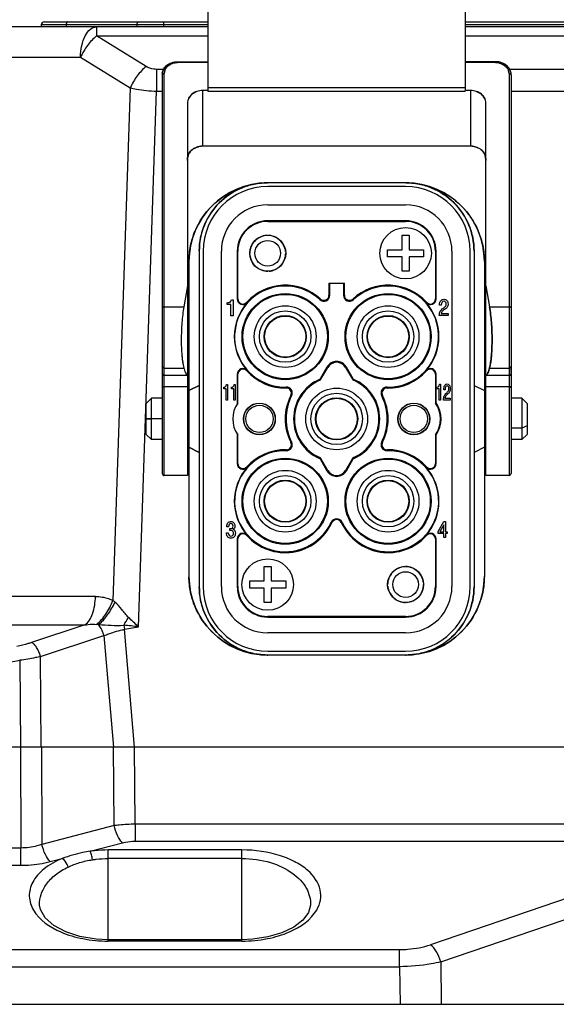
# Model space of a CAD drawing. Units: millimetres. Extents: x -1391 to 1188, y 0 to 1764.
# Drawn here: x 291 to 344, y 563 to 658 of the extents above; entities that cross this region are included whole.
import ezdxf

# ---------------------------------------------------------------- set-up
doc = ezdxf.new("R2010")
doc.units = ezdxf.units.MM
doc.header["$LTSCALE"] = 65.34
for name, color, linetype in [('HC_P-HB-1L_2DXF_CONTINUOUS_LINE', 7, 'CONTINUOUS'), ('HQ-004_2-MC_DXF_CONTINUOUS_LINE', 7, 'CONTINUOUS'), ('Z-SXX_K_1_DXF_CONTINUOUS_LINE', 7, 'CONTINUOUS'), ('底座_DXF_CONTINUOUS_LINE', 7, 'CONTINUOUS'), ('重载版外壳_DXF_CONTINUOUS_LINE', 7, 'CONTINUOUS')]:
    doc.layers.add(name, color=color, linetype=linetype)

msp = doc.modelspace()

# ---------------------------------------------------------------- linework, layer by layer
at = {"layer": 'HC_P-HB-1L_2DXF_CONTINUOUS_LINE', "color": 7, "linetype": 'Continuous'}
for p, q in [((309.674, 665.885), (309.674, 651.281)), ((334.674, 665.884), (334.674, 651.281)), ((306.724, 654.052), (306.724, 654.138)), ((306.724, 654.102), (309.674, 654.102)), ((309.674, 654.052), (306.724, 654.052)), ((334.674, 654.102), (337.624, 654.102)), ((337.624, 654.052), (334.674, 654.052)), ((337.624, 654.138), (337.624, 654.052)), ((305.224, 652.87), (305.224, 614.115)), ((305.424, 613.915), (305.424, 652.984)), ((338.924, 652.984), (338.924, 613.915)), ((339.124, 652.87), (339.124, 614.115)), ((309.174, 645.921), (309.174, 651.342)), ((309.674, 651.342), (309.174, 651.342)), ((334.674, 651.603), (309.674, 651.603)), ((309.674, 651.281), (334.674, 651.281)), ((335.174, 651.342), (334.674, 651.342)), ((335.174, 651.342), (335.174, 645.921)), ((307.674, 650.11), (307.674, 613.915)), ((336.674, 613.915), (336.674, 650.11)), ((335.174, 645.921), (309.174, 645.921)), ((328.874, 642.365), (315.474, 642.365)), ((308.824, 635.715), (308.824, 603.115)), ((335.524, 635.715), (335.524, 603.115)), ((307.824, 634.715), (307.824, 604.115)), ((336.524, 634.715), (336.524, 604.115)), ((307.674, 632.339), (307.326, 630.318)), ((336.674, 632.339), (337.022, 630.318)), ((305.424, 630.318), (307.326, 630.318)), ((337.022, 630.318), (338.924, 630.318)), ((305.424, 624.362), (307.319, 624.362)), ((337.029, 624.362), (338.924, 624.362)), ((339.124, 623.92), (339.124, 624.526)), ((307.67, 623.65), (307.674, 623.648)), ((305.424, 622.553), (307.674, 622.553)), ((308.824, 622.665), (307.824, 622.165)), ((307.824, 622.165), (308.824, 622.665)), ((307.824, 621.415), (307.824, 622.165)), ((335.524, 622.665), (336.524, 622.165)), ((336.674, 622.553), (338.924, 622.553)), ((304.174, 617.415), (304.174, 621.415)), ((307.824, 621.415), (307.674, 621.415)), ((336.674, 621.196), (336.524, 621.196)), ((340.174, 621.415), (340.174, 617.415)), ((303.674, 617.915), (303.674, 620.915)), ((340.674, 620.915), (340.674, 617.915)), ((303.674, 619.415), (304.174, 619.415)), ((305.224, 619.415), (303.674, 619.415)), ((340.174, 618.505), (339.124, 618.505)), ((340.674, 618.732), (340.174, 618.505)), ((307.824, 617.415), (307.674, 617.415)), ((307.824, 616.665), (307.824, 617.415)), ((336.524, 617.415), (336.524, 616.665)), ((307.824, 616.665), (308.824, 616.165)), ((308.824, 616.165), (307.824, 616.665)), ((336.524, 616.665), (335.524, 616.165)), ((336.524, 616.665), (335.524, 616.165)), ((328.874, 596.465), (315.474, 596.465))]:
    msp.add_line(p, q, dxfattribs=at)
at = {"layer": 'HC_P-HB-1L_2DXF_CONTINUOUS_LINE', "color": 6, "linetype": 'Continuous'}
for p, q in [((306.724, 654.138), (309.674, 654.138)), ((337.624, 654.138), (334.674, 654.138)), ((307.674, 623.621), (305.424, 623.621)), ((338.924, 623.621), (336.674, 623.621)), ((303.674, 620.915), (304.174, 621.415)), ((305.224, 621.415), (304.174, 621.415)), ((336.674, 621.415), (336.524, 621.415)), ((340.174, 621.415), (339.124, 621.415)), ((340.674, 620.915), (340.174, 621.415)), ((303.674, 617.915), (304.174, 617.415)), ((305.224, 617.415), (304.174, 617.415)), ((336.674, 617.415), (336.524, 617.415)), ((340.174, 617.415), (339.124, 617.415)), ((340.674, 617.915), (340.174, 617.415)), ((307.674, 613.915), (305.424, 613.915)), ((338.924, 613.915), (336.674, 613.915))]:
    msp.add_line(p, q, dxfattribs=at)
for centre, radius, start, end in [((306.56, 652.706), 1.389, 130.44156, 130.97495), ((306.724, 652.373), 1.765, 89.99997, 90.30683), ((337.624, 652.372), 1.765, 89.69303, 89.9999), ((337.789, 652.706), 1.389, 49.02491, 49.55831), ((306.304, 652.87), 1.079, 172.37913, 179.98217), ((338.045, 652.87), 1.079, 0.0177, 7.62074), ((305.424, 623.821), 0.2, 179.419, 269.99993), ((338.924, 623.821), 0.2, 269.99993, 0.58266), ((305.424, 614.115), 0.2, 179.99993, 269.99993), ((338.924, 614.115), 0.2, 269.99993, 359.99993)]:
    msp.add_arc(centre, radius, start, end, dxfattribs=at)
at = {"layer": 'HC_P-HB-1L_2DXF_CONTINUOUS_LINE', "color": 7, "linetype": 'Continuous'}
for centre, radius, start, end in [((306.643, 652.722), 1.301, 129.65437, 133.66921), ((306.648, 652.717), 1.307, 129.82134, 133.66331), ((306.7, 652.651), 1.393, 118.90746, 129.5947), ((306.725, 652.608), 1.442, 116.80314, 118.95906), ((306.743, 652.584), 1.47, 116.976, 119.08812), ((306.739, 652.58), 1.474, 107.58483, 116.77793), ((306.738, 652.595), 1.458, 107.71974, 117.00008), ((306.742, 652.57), 1.484, 103.40979, 107.59681), ((306.721, 652.647), 1.404, 103.26698, 107.69208), ((337.605, 652.564), 1.49, 74.66162, 76.95694), ((337.629, 652.653), 1.398, 74.65206, 77.09861), ((337.696, 652.712), 1.313, 46.24707, 51.0667), ((337.702, 652.72), 1.305, 46.2264, 50.90338), ((337.756, 652.774), 1.228, 39.99779, 46.26209), ((337.766, 652.786), 1.213, 39.85223, 46.24681), ((306.239, 652.87), 1.015, 171.84369, 179.98237), ((306.239, 652.87), 1.015, 171.83518, 179.97572), ((306.267, 652.974), 0.843, 161.31585, 179.30731), ((306.337, 652.946), 0.918, 157.46838, 161.04048), ((306.285, 652.967), 0.863, 157.45596, 161.25881), ((337.809, 652.82), 1.157, 37.01617, 39.96322), ((337.825, 652.836), 1.136, 36.80922, 39.81323), ((338.043, 652.96), 0.883, 19.27661, 25.70751), ((337.998, 652.941), 0.933, 19.49451, 25.5852), ((338.076, 652.973), 0.848, 0.75537, 19.17611), ((338.109, 652.87), 1.015, 0.02415, 8.16534), ((309.174, 649.534), 1.808, 89.99627, 90.59463), ((309.158, 649.994), 1.347, 89.3266, 90.12864), ((335.174, 649.534), 1.807, 89.63342, 90.00368), ((335.191, 650.013), 1.329, 90.20312, 90.70577), ((308.675, 650.11), 1.001, 179.45652, 180.00549), ((308.41, 650.123), 0.736, 180.30121, 181.04641), ((335.673, 650.11), 1.002, 359.99452, 0.88164), ((335.928, 650.123), 0.746, 359.00164, 0.19073), ((308.863, 644.682), 1.163, 153.68517, 154.69208), ((308.903, 644.664), 1.206, 153.78383, 154.75241), ((308.996, 644.488), 1.389, 128.26894, 137.3539), ((309.173, 644.113), 1.809, 89.97442, 103.34594), ((335.175, 644.113), 1.809, 76.65391, 90.02544), ((335.353, 644.488), 1.389, 42.64596, 51.73093), ((335.451, 644.667), 1.2, 25.70358, 26.15775), ((335.494, 644.685), 1.154, 25.79382, 26.26728), ((315.474, 634.715), 7.65, 90.3952, 180.00027), ((315.474, 635.715), 6.65, 89.99959, 180.00027), ((315.501, 635.301), 7.064, 90.21492, 90.42058), ((328.847, 635.291), 7.074, 89.59746, 89.78065), ((328.874, 635.715), 6.65, 359.99959, 90.00027), ((328.874, 634.715), 7.65, 359.99959, 89.64593), ((315.898, 635.688), 7.074, 179.59746, 179.78065), ((328.46, 635.688), 7.064, 0.21492, 0.42058), ((315.838, 634.694), 8.014, 179.51398, 179.85076), ((328.518, 634.694), 8.006, 0.14638, 0.52277), ((307.81, 623.873), 0.263, 238.03025, 238.98125), ((315.83, 604.135), 8.006, 180.14638, 180.52277), ((315.474, 604.115), 7.65, 179.99959, 269.64593), ((328.874, 604.115), 7.65, 270.3952, 0.00027), ((328.511, 604.136), 8.014, 359.51398, 359.85076), ((315.888, 603.141), 7.064, 180.21492, 180.42058), ((315.474, 603.115), 6.65, 179.99959, 270.00027), ((328.874, 603.115), 6.65, 269.99959, 0.00027), ((328.451, 603.142), 7.074, 359.59746, 359.78065), ((315.501, 603.538), 7.074, 269.59746, 269.78065), ((328.848, 603.529), 7.064, 270.21492, 270.42058)]:
    msp.add_arc(centre, radius, start, end, dxfattribs=at)
at = {"layer": 'HC_P-HB-1L_2DXF_CONTINUOUS_LINE', "color": 6, "linetype": 'Continuous'}
for points, knots in [([(305.234, 653.013), (305.253, 653.153), (305.348, 653.433), (305.538, 653.659), (305.649, 653.755)], [0, 0, 0, 0, 0.491157, 1, 1, 1, 1]), ([(305.658, 653.763), (305.8, 653.884), (306.14, 654.073), (306.522, 654.137), (306.715, 654.138)], [0, 0, 0, 0, 0.490626, 1, 1, 1, 1]), ([(338.69, 653.763), (338.548, 653.884), (338.209, 654.073), (337.827, 654.137), (337.634, 654.138)], [0, 0, 0, 0, 0.490626, 1, 1, 1, 1]), ([(339.115, 653.013), (339.096, 653.153), (339, 653.433), (338.811, 653.659), (338.7, 653.755)], [0, 0, 0, 0, 0.491157, 1, 1, 1, 1])]:
    msp.add_open_spline(points, degree=3, knots=knots, dxfattribs=at)
at = {"layer": 'HC_P-HB-1L_2DXF_CONTINUOUS_LINE', "color": 7, "linetype": 'Continuous'}
for points, knots in [([(305.664, 653.741), (305.55, 653.648), (305.355, 653.429), (305.254, 653.152), (305.235, 653.014)], [0, 0, 0, 0, 0.514071, 1, 1, 1, 1]), ([(305.488, 653.298), (305.502, 653.332), (305.568, 653.466), (305.663, 653.585), (305.745, 653.663)], [0, 0, 0, 0, 0.244306, 1, 1, 1, 1]), ([(305.489, 653.298), (305.503, 653.331), (305.568, 653.466), (305.664, 653.584), (305.746, 653.662)], [0, 0, 0, 0, 0.244213, 1, 1, 1, 1]), ([(306.724, 654.102), (306.53, 654.102), (306.149, 654.042), (305.807, 653.859), (305.664, 653.741)], [0, 0, 0, 0, 0.511678, 1, 1, 1, 1]), ([(338.685, 653.741), (338.542, 653.859), (338.2, 654.042), (337.818, 654.102), (337.624, 654.102)], [0, 0, 0, 0, 0.488322, 1, 1, 1, 1]), ([(337.999, 654.001), (338.047, 653.987), (338.234, 653.925), (338.408, 653.825), (338.522, 653.734)], [0, 0, 0, 0, 0.25715, 1, 1, 1, 1]), ([(337.999, 654.001), (338.048, 653.988), (338.236, 653.926), (338.411, 653.825), (338.525, 653.733)], [0, 0, 0, 0, 0.257278, 1, 1, 1, 1]), ([(339.114, 653.014), (339.094, 653.152), (338.994, 653.429), (338.799, 653.648), (338.685, 653.741)], [0, 0, 0, 0, 0.485929, 1, 1, 1, 1]), ([(305.224, 652.87), (305.224, 652.903), (305.273, 652.953), (305.349, 652.978), (305.399, 652.984), (305.424, 652.984)], [0, 0, 0, 0, 0.405035, 0.687106, 1, 1, 1, 1]), ([(305.224, 652.87), (305.224, 652.903), (305.273, 652.953), (305.349, 652.978), (305.399, 652.984), (305.424, 652.984)], [0, 0, 0, 0, 0.405035, 0.687106, 1, 1, 1, 1]), ([(338.924, 652.984), (338.95, 652.984), (338.999, 652.978), (339.076, 652.953), (339.124, 652.903), (339.124, 652.87)], [0, 0, 0, 0, 0.312894, 0.594965, 1, 1, 1, 1]), ([(338.924, 652.984), (338.95, 652.984), (338.999, 652.978), (339.076, 652.953), (339.124, 652.903), (339.124, 652.87)], [0, 0, 0, 0, 0.312894, 0.594965, 1, 1, 1, 1]), ([(309.155, 651.342), (308.966, 651.341), (308.594, 651.267), (308.117, 650.997), (307.776, 650.607), (307.673, 650.278), (307.674, 650.119)], [0, 0, 0, 0, 0.27155, 0.530558, 0.772528, 1, 1, 1, 1]), ([(309.155, 651.342), (308.964, 651.34), (308.588, 651.277), (308.1, 651.014), (307.761, 650.612), (307.676, 650.279), (307.674, 650.119)], [0, 0, 0, 0, 0.272107, 0.531687, 0.772829, 1, 1, 1, 1]), ([(336.674, 650.125), (336.674, 650.284), (336.57, 650.613), (336.226, 651.002), (335.748, 651.269), (335.375, 651.342), (335.186, 651.342)], [0, 0, 0, 0, 0.227426, 0.469475, 0.728524, 1, 1, 1, 1]), ([(336.674, 650.125), (336.672, 650.285), (336.584, 650.617), (336.243, 651.018), (335.754, 651.279), (335.377, 651.34), (335.186, 651.342)], [0, 0, 0, 0, 0.227138, 0.468356, 0.727985, 1, 1, 1, 1]), ([(307.974, 645.429), (307.959, 645.412), (307.9, 645.34), (307.851, 645.261), (307.82, 645.198)], [0, 0, 0, 0, 0.241952, 1, 1, 1, 1]), ([(307.821, 645.197), (307.832, 645.218), (307.875, 645.3), (307.929, 645.377), (307.974, 645.429)], [0, 0, 0, 0, 0.254745, 1, 1, 1, 1]), ([(308.756, 645.873), (308.698, 645.859), (308.478, 645.794), (308.27, 645.684), (308.136, 645.578)], [0, 0, 0, 0, 0.257218, 1, 1, 1, 1]), ([(308.136, 645.578), (308.18, 645.613), (308.368, 645.745), (308.587, 645.832), (308.756, 645.872)], [0, 0, 0, 0, 0.243633, 1, 1, 1, 1]), ([(335.593, 645.872), (335.65, 645.859), (335.871, 645.794), (336.079, 645.684), (336.213, 645.578)], [0, 0, 0, 0, 0.257212, 1, 1, 1, 1]), ([(336.213, 645.578), (336.169, 645.613), (335.98, 645.745), (335.762, 645.832), (335.593, 645.872)], [0, 0, 0, 0, 0.243556, 1, 1, 1, 1]), ([(336.374, 645.429), (336.389, 645.411), (336.448, 645.339), (336.497, 645.259), (336.528, 645.196)], [0, 0, 0, 0, 0.245287, 1, 1, 1, 1]), ([(336.529, 645.196), (336.518, 645.218), (336.474, 645.3), (336.42, 645.377), (336.374, 645.429)], [0, 0, 0, 0, 0.256751, 1, 1, 1, 1]), ([(307.824, 634.762), (307.829, 635.258), (307.93, 636.251), (308.515, 638.152), (309.923, 640.262), (312.032, 641.672), (313.932, 642.258), (314.926, 642.36), (315.422, 642.364)], [0, 0, 0, 0, 0.125306, 0.250599, 0.5, 0.749401, 0.874694, 1, 1, 1, 1]), ([(308.824, 635.737), (308.827, 636.17), (308.913, 637.037), (309.421, 638.697), (310.648, 640.538), (312.49, 641.767), (314.149, 642.275), (315.016, 642.361), (315.449, 642.365)], [0, 0, 0, 0, 0.125306, 0.250604, 0.5, 0.749396, 0.874695, 1, 1, 1, 1]), ([(328.897, 642.365), (329.329, 642.361), (330.197, 642.276), (331.856, 641.768), (333.698, 640.54), (334.927, 638.699), (335.435, 637.04), (335.521, 636.173), (335.524, 635.74)], [0, 0, 0, 0, 0.125306, 0.250604, 0.5, 0.749396, 0.874695, 1, 1, 1, 1]), ([(328.921, 642.364), (329.417, 642.36), (330.411, 642.259), (332.312, 641.674), (334.421, 640.266), (335.831, 638.157), (336.417, 636.257), (336.519, 635.263), (336.524, 634.767)], [0, 0, 0, 0, 0.125306, 0.250599, 0.5, 0.749401, 0.874694, 1, 1, 1, 1]), ([(315.374, 637.262), (315.156, 637.248), (314.723, 637.125), (314.276, 636.79), (314.003, 636.446), (313.794, 636.059), (313.723, 635.727), (313.724, 635.509)], [0, 0, 0, 0, 0.249685, 0.499554, 0.624985, 0.750455, 1, 1, 1, 1]), ([(317.215, 635.682), (317.192, 635.893), (317.058, 636.309), (316.658, 636.819), (316.115, 637.173), (315.686, 637.265), (315.474, 637.265)], [0, 0, 0, 0, 0.249847, 0.499995, 0.750121, 1, 1, 1, 1]), ([(315.573, 633.768), (315.791, 633.782), (316.225, 633.904), (316.672, 634.238), (316.945, 634.583), (317.154, 634.97), (317.225, 635.302), (317.224, 635.521)], [0, 0, 0, 0, 0.249684, 0.499553, 0.624984, 0.750455, 1, 1, 1, 1]), ([(313.733, 635.347), (313.756, 635.136), (313.89, 634.72), (314.29, 634.211), (314.834, 633.856), (315.262, 633.765), (315.474, 633.765)], [0, 0, 0, 0, 0.249847, 0.499995, 0.750121, 1, 1, 1, 1]), ([(305.424, 630.318), (305.399, 630.318), (305.349, 630.312), (305.273, 630.287), (305.224, 630.237), (305.224, 630.204)], [0, 0, 0, 0, 0.312894, 0.594965, 1, 1, 1, 1]), ([(305.424, 630.318), (305.399, 630.318), (305.349, 630.312), (305.273, 630.287), (305.224, 630.237), (305.224, 630.204)], [0, 0, 0, 0, 0.312894, 0.594965, 1, 1, 1, 1]), ([(307.326, 630.318), (307.238, 629.814), (307.117, 628.752), (307.055, 627.164), (307.097, 625.865), (307.202, 624.943), (307.275, 624.542), (307.319, 624.362)], [0, 0, 0, 0, 0.256118, 0.53528, 0.795876, 0.90696, 1, 1, 1, 1]), ([(307.326, 630.318), (307.241, 629.814), (307.117, 628.752), (307.054, 627.164), (307.106, 625.68), (307.226, 624.758), (307.319, 624.362)], [0, 0, 0, 0, 0.256163, 0.535359, 0.795956, 1, 1, 1, 1]), ([(337.029, 624.362), (337.074, 624.542), (337.147, 624.943), (337.251, 625.865), (337.293, 627.164), (337.232, 628.751), (337.111, 629.814), (337.022, 630.318)], [0, 0, 0, 0, 0.093034, 0.204116, 0.46471, 0.743876, 1, 1, 1, 1]), ([(337.022, 630.318), (337.108, 629.814), (337.231, 628.752), (337.294, 627.164), (337.243, 625.681), (337.123, 624.758), (337.029, 624.362)], [0, 0, 0, 0, 0.256166, 0.535352, 0.795928, 1, 1, 1, 1]), ([(339.124, 630.204), (339.124, 630.237), (339.076, 630.287), (338.999, 630.312), (338.95, 630.318), (338.924, 630.318)], [0, 0, 0, 0, 0.405035, 0.687106, 1, 1, 1, 1]), ([(339.124, 630.204), (339.124, 630.237), (339.076, 630.287), (338.999, 630.312), (338.95, 630.318), (338.924, 630.318)], [0, 0, 0, 0, 0.405035, 0.687106, 1, 1, 1, 1]), ([(305.224, 624.526), (305.224, 624.483), (305.277, 624.389), (305.374, 624.362), (305.424, 624.362)], [0, 0, 0, 0, 0.464672, 1, 1, 1, 1]), ([(305.424, 624.362), (305.374, 624.362), (305.276, 624.389), (305.224, 624.482), (305.224, 624.526)], [0, 0, 0, 0, 0.533978, 1, 1, 1, 1]), ([(307.319, 624.362), (307.327, 624.33), (307.358, 624.216), (307.394, 624.103), (307.425, 624.023)], [0, 0, 0, 0, 0.273235, 1, 1, 1, 1]), ([(307.319, 624.362), (307.327, 624.33), (307.358, 624.216), (307.394, 624.103), (307.425, 624.023)], [0, 0, 0, 0, 0.273202, 1, 1, 1, 1]), ([(307.425, 624.023), (307.457, 623.94), (307.519, 623.803), (307.618, 623.683), (307.67, 623.65)], [0, 0, 0, 0, 0.590734, 1, 1, 1, 1]), ([(307.425, 624.023), (307.457, 623.94), (307.518, 623.803), (307.618, 623.682), (307.67, 623.65)], [0, 0, 0, 0, 0.590545, 1, 1, 1, 1]), ([(336.674, 623.648), (336.712, 623.67), (336.787, 623.745), (336.922, 623.98), (336.987, 624.199), (337.029, 624.362)], [0, 0, 0, 0, 0.162902, 0.379919, 1, 1, 1, 1]), ([(337.029, 624.362), (336.988, 624.199), (336.922, 623.979), (336.787, 623.744), (336.712, 623.67), (336.674, 623.648)], [0, 0, 0, 0, 0.621669, 0.838173, 1, 1, 1, 1]), ([(339.124, 624.526), (339.124, 624.482), (339.072, 624.389), (338.974, 624.361), (338.924, 624.362)], [0, 0, 0, 0, 0.466134, 1, 1, 1, 1]), ([(338.924, 624.362), (338.974, 624.362), (339.072, 624.389), (339.124, 624.483), (339.124, 624.526)], [0, 0, 0, 0, 0.535191, 1, 1, 1, 1]), ([(305.424, 622.553), (305.405, 622.553), (305.339, 622.547), (305.267, 622.521), (305.239, 622.482)], [0, 0, 0, 0, 0.289782, 1, 1, 1, 1]), ([(305.239, 622.482), (305.242, 622.486), (305.254, 622.501), (305.27, 622.512), (305.283, 622.519)], [0, 0, 0, 0, 0.229848, 1, 1, 1, 1]), ([(339.066, 622.519), (339.056, 622.525), (339.011, 622.545), (338.962, 622.553), (338.924, 622.553)], [0, 0, 0, 0, 0.228742, 1, 1, 1, 1]), ([(339.124, 622.439), (339.124, 622.446), (339.118, 622.481), (339.089, 622.506), (339.066, 622.519)], [0, 0, 0, 0, 0.219693, 1, 1, 1, 1]), ([(339.066, 622.519), (339.07, 622.517), (339.086, 622.507), (339.101, 622.494), (339.109, 622.482)], [0, 0, 0, 0, 0.271914, 1, 1, 1, 1]), ([(328.775, 605.062), (328.557, 605.048), (328.124, 604.925), (327.677, 604.591), (327.403, 604.246), (327.194, 603.859), (327.123, 603.527), (327.124, 603.309)], [0, 0, 0, 0, 0.249684, 0.499553, 0.624984, 0.750455, 1, 1, 1, 1]), ([(330.615, 603.482), (330.592, 603.693), (330.458, 604.109), (330.058, 604.619), (329.514, 604.973), (329.086, 605.065), (328.874, 605.065)], [0, 0, 0, 0, 0.249847, 0.499995, 0.750121, 1, 1, 1, 1]), ([(315.427, 596.465), (314.931, 596.469), (313.937, 596.57), (312.037, 597.155), (309.927, 598.563), (308.517, 600.672), (307.931, 602.572), (307.829, 603.566), (307.824, 604.062)], [0, 0, 0, 0, 0.125306, 0.250599, 0.5, 0.749401, 0.874694, 1, 1, 1, 1]), ([(336.524, 604.068), (336.52, 603.572), (336.418, 602.578), (335.834, 600.677), (334.425, 598.567), (332.317, 597.158), (330.416, 596.572), (329.423, 596.469), (328.927, 596.465)], [0, 0, 0, 0, 0.125306, 0.250599, 0.5, 0.749401, 0.874694, 1, 1, 1, 1]), ([(315.452, 596.465), (315.019, 596.468), (314.152, 596.554), (312.492, 597.061), (310.65, 598.289), (309.422, 600.13), (308.914, 601.789), (308.827, 602.657), (308.824, 603.089)], [0, 0, 0, 0, 0.125306, 0.250604, 0.5, 0.749396, 0.874695, 1, 1, 1, 1]), ([(327.133, 603.147), (327.156, 602.936), (327.29, 602.52), (327.69, 602.011), (328.234, 601.656), (328.662, 601.565), (328.874, 601.565)], [0, 0, 0, 0, 0.249847, 0.499995, 0.750121, 1, 1, 1, 1]), ([(335.524, 603.092), (335.521, 602.659), (335.435, 601.792), (334.928, 600.133), (333.7, 598.291), (331.859, 597.062), (330.2, 596.554), (329.332, 596.468), (328.9, 596.465)], [0, 0, 0, 0, 0.125306, 0.250604, 0.5, 0.749396, 0.874695, 1, 1, 1, 1]), ([(328.974, 601.568), (329.192, 601.582), (329.625, 601.704), (330.072, 602.039), (330.346, 602.384), (330.554, 602.77), (330.625, 603.102), (330.624, 603.321)], [0, 0, 0, 0, 0.249685, 0.499554, 0.624985, 0.750455, 1, 1, 1, 1])]:
    msp.add_open_spline(points, degree=3, knots=knots, dxfattribs=at)
for points in [[(305.811, 653.721), (305.878, 653.777), (305.951, 653.826), (306.028, 653.869)], [(306.398, 654.013), (306.505, 654.039), (306.615, 654.053), (306.724, 654.052)], [(306.398, 654.013), (306.505, 654.038), (306.615, 654.051), (306.724, 654.052)], [(337.624, 654.052), (337.731, 654.053), (337.837, 654.04), (337.941, 654.016)], [(337.624, 654.052), (337.73, 654.051), (337.837, 654.039), (337.941, 654.015)], [(305.424, 652.984), (305.423, 653.072), (305.44, 653.161), (305.468, 653.244)], [(338.733, 653.516), (338.774, 653.462), (338.81, 653.404), (338.839, 653.343)], [(338.734, 653.517), (338.775, 653.463), (338.81, 653.404), (338.84, 653.343)], [(338.878, 653.252), (338.908, 653.166), (338.925, 653.075), (338.924, 652.984)], [(307.811, 645.179), (307.768, 645.088), (307.737, 644.992), (307.715, 644.894)], [(307.716, 644.894), (307.738, 644.992), (307.77, 645.088), (307.812, 645.178)], [(307.974, 645.429), (308.024, 645.483), (308.078, 645.533), (308.136, 645.578)], [(309.174, 645.921), (309.034, 645.921), (308.892, 645.905), (308.756, 645.873)], [(335.593, 645.872), (335.456, 645.905), (335.315, 645.921), (335.174, 645.921)], [(336.213, 645.578), (336.27, 645.533), (336.325, 645.483), (336.374, 645.429)], [(336.532, 645.187), (336.577, 645.094), (336.61, 644.994), (336.633, 644.893)], [(336.634, 644.893), (336.611, 644.994), (336.578, 645.094), (336.533, 645.188)], [(307.715, 644.894), (307.687, 644.771), (307.674, 644.644), (307.674, 644.518)], [(307.674, 644.518), (307.674, 644.644), (307.688, 644.771), (307.716, 644.894)], [(336.633, 644.893), (336.661, 644.77), (336.674, 644.644), (336.674, 644.518)], [(336.674, 644.518), (336.674, 644.644), (336.661, 644.77), (336.634, 644.893)], [(305.239, 622.482), (305.23, 622.47), (305.224, 622.454), (305.224, 622.439)], [(305.283, 622.519), (305.303, 622.531), (305.325, 622.539), (305.348, 622.544)], [(305.348, 622.544), (305.373, 622.55), (305.399, 622.553), (305.424, 622.553)], [(338.924, 622.553), (338.95, 622.553), (338.976, 622.55), (339.001, 622.544)], [(339.001, 622.544), (339.023, 622.539), (339.046, 622.531), (339.066, 622.519)], [(339.109, 622.482), (339.118, 622.47), (339.124, 622.454), (339.124, 622.439)]]:
    msp.add_open_spline(points, degree=3, dxfattribs=at)
at = {"layer": 'HQ-004_2-MC_DXF_CONTINUOUS_LINE', "color": 7, "linetype": 'Continuous'}
for p, q in [((328.874, 641.99), (315.474, 641.99)), ((315.474, 640.215), (328.874, 640.215)), ((315.474, 638.673), (315.474, 638.615)), ((328.874, 638.673), (315.474, 638.673)), ((315.474, 638.615), (328.874, 638.615)), ((328.874, 638.615), (328.874, 638.673)), ((328.524, 635.865), (328.524, 637.265)), ((328.524, 637.265), (329.224, 637.265)), ((329.224, 637.265), (329.224, 635.865)), ((309.199, 635.715), (309.199, 603.115)), ((310.974, 603.115), (310.974, 635.715)), ((312.516, 635.715), (312.516, 631.081)), ((312.574, 635.715), (312.516, 635.715)), ((312.574, 631.081), (312.574, 635.715)), ((327.124, 635.165), (327.124, 635.865)), ((327.124, 635.865), (328.524, 635.865)), ((329.224, 635.865), (330.624, 635.865)), ((330.624, 635.865), (330.624, 635.165)), ((331.774, 635.715), (331.774, 631.081)), ((331.832, 635.715), (331.774, 635.715)), ((331.832, 631.081), (331.832, 635.715)), ((333.374, 635.715), (333.374, 603.115)), ((335.149, 603.115), (335.149, 635.715)), ((328.524, 635.165), (327.124, 635.165)), ((328.524, 633.765), (328.524, 635.165)), ((329.224, 635.165), (329.224, 633.765)), ((330.624, 635.165), (329.224, 635.165)), ((329.224, 633.765), (328.524, 633.765)), ((321.424, 632.615), (321.424, 631.438)), ((321.424, 632.615), (322.924, 632.615)), ((321.51, 631.438), (321.51, 632.615)), ((322.838, 632.615), (322.838, 631.438)), ((322.924, 631.438), (322.924, 632.615)), ((311.534, 630.543), (311.534, 630.707)), ((311.948, 630.99), (312.113, 630.99)), ((312.113, 630.99), (312.113, 629.445)), ((312.516, 631.081), (312.574, 631.081)), ((313.447, 630.747), (313.49, 630.709)), ((320.583, 631.072), (320.525, 631.009)), ((321.424, 631.438), (321.51, 631.438)), ((322.838, 631.438), (322.924, 631.438)), ((323.765, 631.072), (323.824, 631.009)), ((330.901, 630.748), (330.858, 630.709)), ((331.774, 631.081), (331.832, 631.081)), ((311.902, 630.543), (311.534, 630.543)), ((311.902, 629.445), (311.902, 630.543)), ((332.345, 630.473), (332.176, 630.473)), ((312.113, 629.445), (311.902, 629.445)), ((332.995, 629.465), (332.144, 629.465)), ((332.325, 629.66), (332.995, 629.66)), ((332.995, 629.66), (332.995, 629.465)), ((313.447, 624.082), (313.49, 624.121)), ((321.233, 624.458), (320.568, 623.306)), ((320.643, 623.262), (321.308, 624.415)), ((321.308, 624.415), (321.233, 624.458)), ((323.115, 624.458), (323.04, 624.415)), ((323.04, 624.415), (323.705, 623.262)), ((323.78, 623.306), (323.115, 624.458)), ((330.901, 624.081), (330.858, 624.12)), ((312.516, 623.749), (312.516, 620.865)), ((312.574, 623.749), (312.516, 623.749)), ((312.574, 620.948), (312.574, 623.749)), ((320.549, 623.179), (320.515, 623.258)), ((320.568, 623.306), (320.643, 623.262)), ((323.705, 623.262), (323.78, 623.306)), ((323.799, 623.179), (323.834, 623.258)), ((331.774, 623.749), (331.774, 620.948)), ((331.832, 623.749), (331.774, 623.749)), ((331.832, 620.966), (331.832, 623.749)), ((311.214, 622.323), (311.214, 622.487)), ((311.435, 622.323), (311.214, 622.323)), ((311.435, 621.225), (311.435, 622.323)), ((311.463, 622.77), (311.562, 622.77)), ((311.562, 622.77), (311.562, 621.225)), ((311.953, 622.323), (311.953, 622.487)), ((312.173, 622.323), (311.953, 622.323)), ((312.173, 621.225), (312.173, 622.323)), ((312.201, 622.77), (312.3, 622.77)), ((312.3, 622.77), (312.3, 621.225)), ((317.266, 622.416), (317.265, 622.502)), ((327.082, 622.416), (327.084, 622.502)), ((331.914, 622.333), (331.914, 622.497)), ((332.135, 622.333), (331.914, 622.333)), ((332.135, 621.235), (332.135, 622.333)), ((332.163, 622.78), (332.262, 622.78)), ((332.262, 622.78), (332.262, 621.235)), ((332.715, 622.243), (332.588, 622.243)), ((311.562, 621.225), (311.435, 621.225)), ((312.3, 621.225), (312.173, 621.225)), ((317.721, 621.688), (317.798, 621.649)), ((326.627, 621.688), (326.551, 621.649)), ((332.262, 621.235), (332.135, 621.235)), ((333.202, 621.235), (332.563, 621.235)), ((332.7, 621.43), (333.202, 621.43)), ((333.202, 621.43), (333.202, 621.235)), ((312.516, 617.964), (312.516, 615.081)), ((312.574, 615.081), (312.574, 617.882)), ((331.774, 617.882), (331.774, 615.081)), ((331.832, 615.081), (331.832, 617.863)), ((317.266, 616.414), (317.265, 616.328)), ((317.721, 617.141), (317.798, 617.18)), ((326.627, 617.141), (326.551, 617.18)), ((327.082, 616.414), (327.084, 616.328)), ((320.549, 615.651), (320.515, 615.571)), ((320.643, 615.567), (320.568, 615.524)), ((320.568, 615.524), (321.233, 614.372)), ((321.308, 614.415), (320.643, 615.567)), ((323.705, 615.567), (323.04, 614.415)), ((323.115, 614.372), (323.78, 615.524)), ((323.78, 615.524), (323.705, 615.567)), ((323.799, 615.651), (323.834, 615.571)), ((312.516, 615.081), (312.574, 615.081)), ((313.447, 614.747), (313.49, 614.709)), ((330.901, 614.748), (330.858, 614.709)), ((331.774, 615.081), (331.832, 615.081)), ((321.233, 614.372), (321.308, 614.415)), ((323.04, 614.415), (323.115, 614.372)), ((311.504, 608.913), (311.504, 608.951)), ((311.673, 608.913), (311.504, 608.913)), ((311.805, 608.56), (311.805, 608.755)), ((321.72, 609.332), (321.641, 609.368)), ((322.629, 609.332), (322.707, 609.368)), ((332.033, 608.463), (332.583, 609.43)), ((332.583, 609.132), (332.193, 608.44)), ((332.583, 609.43), (332.735, 609.43)), ((332.583, 608.44), (332.583, 609.132)), ((332.735, 609.43), (332.735, 608.44)), ((311.473, 608.35), (311.643, 608.35)), ((312.516, 607.749), (312.516, 603.115)), ((312.574, 607.749), (312.516, 607.749)), ((312.574, 603.115), (312.574, 607.749)), ((313.447, 608.082), (313.49, 608.121)), ((330.901, 608.081), (330.858, 608.12)), ((331.774, 607.749), (331.774, 603.115)), ((331.832, 607.749), (331.774, 607.749)), ((331.832, 603.115), (331.832, 607.749)), ((332.033, 608.266), (332.033, 608.463)), ((332.583, 608.266), (332.033, 608.266)), ((332.193, 608.44), (332.583, 608.44)), ((332.583, 607.885), (332.583, 608.266)), ((332.735, 607.885), (332.583, 607.885)), ((332.735, 608.44), (332.92, 608.44)), ((332.735, 608.266), (332.735, 607.885)), ((332.92, 608.266), (332.735, 608.266)), ((332.92, 608.44), (332.92, 608.266)), ((315.124, 603.665), (315.124, 605.065)), ((315.124, 605.065), (315.824, 605.065)), ((315.824, 605.065), (315.824, 603.665)), ((312.516, 603.115), (312.574, 603.115)), ((313.724, 602.965), (313.724, 603.665)), ((313.724, 603.665), (315.124, 603.665)), ((315.124, 602.965), (313.724, 602.965)), ((315.124, 601.565), (315.124, 602.965)), ((315.824, 603.665), (317.224, 603.665)), ((315.824, 602.965), (315.824, 601.565)), ((317.224, 602.965), (315.824, 602.965)), ((317.224, 603.665), (317.224, 602.965)), ((331.774, 603.115), (331.832, 603.115)), ((315.824, 601.565), (315.124, 601.565)), ((315.474, 600.215), (315.474, 600.157)), ((328.874, 600.215), (315.474, 600.215)), ((315.474, 600.157), (328.874, 600.157)), ((328.874, 600.157), (328.874, 600.215)), ((328.874, 598.615), (315.474, 598.615)), ((315.474, 596.84), (328.874, 596.84))]:
    msp.add_line(p, q, dxfattribs=at)
for centre, radius in [((328.874, 635.515), 2.5), ((315.474, 635.515), 1.75), ((317.174, 627.415), 4.186), ((317.174, 627.415), 4.1), ((327.174, 627.415), 4.186), ((327.174, 627.415), 4.1), ((317.174, 627.415), 3), ((317.174, 627.415), 2.5), ((327.174, 627.415), 3), ((327.174, 627.415), 2.5), ((317.174, 627.415), 2.05), ((327.174, 627.415), 2.05), ((322.174, 619.415), 3), ((322.174, 619.415), 2.5), ((322.174, 619.415), 2.05), ((314.674, 619.415), 1.542), ((314.674, 619.415), 1.525), ((314.674, 619.415), 1.325), ((329.674, 619.415), 1.542), ((329.674, 619.415), 1.525), ((329.674, 619.415), 1.325), ((317.174, 611.415), 4.186), ((317.174, 611.415), 4.1), ((327.174, 611.415), 4.186), ((327.174, 611.415), 4.1), ((317.174, 611.415), 3), ((317.174, 611.415), 2.5), ((317.174, 611.415), 2.05), ((327.174, 611.415), 3), ((327.174, 611.415), 2.5), ((327.174, 611.415), 2.05), ((315.474, 603.315), 2.5), ((328.874, 603.315), 1.75)]:
    msp.add_circle(centre, radius, dxfattribs=at)
for centre, radius, start, end in [((315.474, 635.715), 6.275, 90, 180), ((328.874, 635.715), 6.275, 0, 90), ((315.474, 635.715), 4.5, 90, 180), ((328.874, 635.715), 4.5, 0, 90), ((315.474, 635.715), 2.958, 90, 180), ((315.474, 635.715), 2.9, 90, 180), ((328.874, 635.715), 2.958, 0, 90), ((328.874, 635.715), 2.9, 0, 90), ((317.174, 627.415), 4.914, 47.014, 271.0575), ((317.174, 627.415), 5, 47.01398, 138.198), ((327.174, 627.415), 5, 41.80918, 132.98597), ((327.174, 627.415), 4.914, 268.94229, 132.98597), ((317.174, 627.415), 4.942, 138.19812, 221.80188), ((313.074, 631.081), 0.558, 180, 318.1986), ((313.074, 631.081), 0.5, 180, 318.19986), ((320.924, 631.438), 0.586, 227.01502, 360), ((320.924, 631.438), 0.5, 227.01543, 360), ((323.424, 631.438), 0.586, 180, 312.98519), ((323.424, 631.438), 0.5, 180, 312.98503), ((331.274, 631.081), 0.558, 221.73291, 360), ((327.174, 627.415), 4.942, 318.19036, 41.80964), ((331.274, 631.081), 0.5, 221.7286, 360), ((322.174, 623.915), 1.086, 30.00038, 150.00041), ((313.074, 623.749), 0.558, 41.8014, 180), ((313.074, 623.749), 0.5, 41.80102, 180), ((317.174, 627.415), 5, 221.80191, 271.05763), ((322.174, 623.915), 1, 30.00042, 150.00045), ((327.174, 627.415), 5, 268.94234, 318.19082), ((331.274, 623.749), 0.558, 0, 138.26709), ((331.274, 623.749), 0.5, 0, 138.2714), ((322.174, 619.415), 4.186, 113.35276, 246.64723), ((322.174, 619.415), 4.1, 113.35276, 246.64723), ((320.47, 623.362), 0.114, 293.35276, 329.99931), ((320.47, 623.362), 0.2, 293.35276, 329.9996), ((323.879, 623.362), 0.2, 210.00036, 246.6613), ((323.879, 623.362), 0.114, 210.00091, 246.67223), ((322.174, 619.415), 4.1, 293.35276, 66.64656), ((322.174, 619.415), 4.186, 293.35276, 66.64657), ((317.276, 621.916), 0.586, 332.95335, 91.05663), ((317.276, 621.916), 0.5, 332.95335, 91.05516), ((327.073, 621.916), 0.586, 88.94501, 207.04665), ((327.073, 621.916), 0.5, 88.94501, 207.04665), ((322.174, 619.415), 5, 152.95335, 207.04664), ((322.174, 619.415), 4.914, 152.95335, 207.04664), ((322.174, 619.415), 4.914, 332.95336, 27.04665), ((322.174, 619.415), 5, 332.95336, 27.04665), ((314.674, 619.415), 2.6, 143.87111, 216.12889), ((337.061, 604.739), 17.049, 107.85921, 108.06392), ((329.674, 619.415), 2.6, 323.87104, 36.12896), ((329.674, 619.415), 2.658, 324.28045, 35.71955), ((337.061, 634.091), 17.049, 251.93608, 252.14079), ((317.174, 611.415), 5, 88.94287, 138.19814), ((317.276, 616.914), 0.586, 268.93858, 27.04664), ((317.276, 616.914), 0.5, 268.93978, 27.04664), ((327.073, 616.914), 0.586, 152.95336, 271.06045), ((327.073, 616.914), 0.5, 152.95336, 271.06032), ((327.174, 611.415), 5, 41.80918, 91.05713), ((317.174, 611.415), 4.914, 88.94307, 335.37997), ((320.47, 615.467), 0.114, 30.00089, 66.64723), ((320.47, 615.467), 0.2, 30.00034, 66.64723), ((327.174, 611.415), 4.914, 204.62002, 91.05706), ((323.879, 615.467), 0.2, 113.35276, 149.99962), ((323.879, 615.467), 0.114, 113.35276, 149.99933), ((317.174, 611.415), 4.942, 138.19812, 221.80188), ((313.074, 615.081), 0.558, 180, 318.1986), ((313.074, 615.081), 0.5, 180, 318.19839), ((331.274, 615.081), 0.558, 221.73291, 360), ((327.174, 611.415), 4.942, 318.19036, 41.80964), ((331.274, 615.081), 0.5, 221.72861, 360), ((322.174, 614.915), 1.086, 209.99953, 329.99956), ((322.174, 614.915), 1, 209.9995, 329.99953), ((322.174, 609.123), 0.586, 24.61962, 155.38043), ((317.174, 611.415), 5, 221.80209, 335.37999), ((322.174, 609.123), 0.5, 24.61946, 155.38035), ((327.174, 611.415), 5, 204.62003, 318.19082), ((313.074, 607.749), 0.558, 41.8014, 180), ((313.074, 607.749), 0.5, 41.79926, 180), ((331.274, 607.749), 0.558, 0, 138.26709), ((331.274, 607.749), 0.5, 0, 138.2714), ((315.474, 603.115), 6.275, 180, 270), ((315.474, 603.115), 4.5, 180, 270), ((315.474, 603.115), 2.958, 180, 270), ((315.474, 603.115), 2.9, 180, 270), ((328.874, 603.115), 6.275, 270, 360), ((328.874, 603.115), 4.5, 270, 360), ((328.874, 603.115), 2.958, 270, 360), ((328.874, 603.115), 2.9, 270, 360)]:
    msp.add_arc(centre, radius, start, end, dxfattribs=at)
for points in [[(311.534, 630.707), (311.678, 630.714), (311.776, 630.737), (311.828, 630.776)], [(311.828, 630.776), (311.88, 630.815), (311.92, 630.886), (311.948, 630.99)], [(332.176, 630.473), (332.176, 630.663), (332.213, 630.806), (332.287, 630.902)], [(332.287, 630.902), (332.362, 630.997), (332.463, 631.045), (332.591, 631.045)], [(332.594, 630.85), (332.519, 630.85), (332.459, 630.818), (332.414, 630.756)], [(332.591, 631.045), (332.713, 631.045), (332.811, 631.003), (332.886, 630.92)], [(332.763, 630.773), (332.72, 630.824), (332.664, 630.85), (332.594, 630.85)], [(332.829, 630.575), (332.829, 630.656), (332.807, 630.723), (332.763, 630.773)], [(332.886, 630.92), (332.961, 630.838), (332.998, 630.724), (332.998, 630.579)], [(332.144, 629.465), (332.148, 629.637), (332.179, 629.775), (332.234, 629.878)], [(332.234, 629.878), (332.29, 629.981), (332.394, 630.084), (332.547, 630.187)], [(332.405, 629.834), (332.366, 629.785), (332.34, 629.728), (332.325, 629.66)], [(332.658, 630.037), (332.527, 629.95), (332.443, 629.882), (332.405, 629.834)], [(332.547, 630.187), (332.669, 630.268), (332.746, 630.336), (332.779, 630.39)], [(332.921, 630.282), (332.869, 630.201), (332.782, 630.12), (332.658, 630.037)], [(332.779, 630.39), (332.812, 630.444), (332.829, 630.505), (332.829, 630.575)], [(332.998, 630.579), (332.998, 630.462), (332.972, 630.363), (332.921, 630.282)], [(311.214, 622.487), (311.3, 622.494), (311.359, 622.517), (311.39, 622.556)], [(311.39, 622.556), (311.422, 622.595), (311.446, 622.666), (311.463, 622.77)], [(311.953, 622.487), (312.039, 622.494), (312.097, 622.517), (312.129, 622.556)], [(312.129, 622.556), (312.16, 622.595), (312.184, 622.666), (312.201, 622.77)], [(331.914, 622.497), (332, 622.504), (332.059, 622.527), (332.09, 622.566)], [(332.09, 622.566), (332.122, 622.605), (332.146, 622.676), (332.163, 622.78)], [(332.588, 622.243), (332.588, 622.433), (332.615, 622.576), (332.671, 622.672)], [(332.671, 622.672), (332.727, 622.767), (332.803, 622.815), (332.899, 622.815)], [(332.901, 622.62), (332.845, 622.62), (332.8, 622.588), (332.766, 622.526)], [(332.866, 621.957), (332.957, 622.038), (333.015, 622.106), (333.04, 622.16)], [(332.899, 622.815), (332.99, 622.815), (333.064, 622.773), (333.12, 622.69)], [(333.028, 622.543), (332.996, 622.594), (332.953, 622.62), (332.901, 622.62)], [(333.077, 622.345), (333.077, 622.426), (333.061, 622.493), (333.028, 622.543)], [(333.04, 622.16), (333.065, 622.214), (333.077, 622.275), (333.077, 622.345)], [(333.12, 622.69), (333.176, 622.608), (333.204, 622.494), (333.204, 622.349)], [(333.204, 622.349), (333.204, 622.232), (333.185, 622.133), (333.146, 622.052)], [(332.563, 621.235), (332.567, 621.407), (332.59, 621.545), (332.631, 621.648)], [(332.631, 621.648), (332.673, 621.751), (332.751, 621.854), (332.866, 621.957)], [(332.759, 621.604), (332.73, 621.555), (332.711, 621.498), (332.7, 621.43)], [(332.949, 621.807), (332.851, 621.72), (332.788, 621.652), (332.759, 621.604)], [(333.146, 622.052), (333.108, 621.971), (333.042, 621.89), (332.949, 621.807)], [(311.504, 608.951), (311.504, 609.102), (311.541, 609.22), (311.617, 609.306)], [(311.617, 609.306), (311.692, 609.392), (311.789, 609.435), (311.905, 609.435)], [(311.902, 609.24), (311.759, 609.24), (311.683, 609.13), (311.673, 608.913)], [(311.805, 608.755), (311.928, 608.755), (312.01, 608.774), (312.049, 608.812)], [(312.055, 609.173), (312.016, 609.217), (311.964, 609.24), (311.902, 609.24)], [(311.905, 609.435), (312.02, 609.435), (312.111, 609.396), (312.181, 609.32)], [(312.049, 608.812), (312.093, 608.856), (312.116, 608.917), (312.116, 608.995)], [(312.116, 608.995), (312.116, 609.069), (312.096, 609.129), (312.055, 609.173)], [(312.245, 608.808), (312.219, 608.755), (312.17, 608.713), (312.1, 608.681)], [(312.1, 608.681), (312.254, 608.63), (312.331, 608.505), (312.331, 608.307)], [(312.181, 609.32), (312.25, 609.244), (312.285, 609.141), (312.285, 609.013)], [(312.285, 609.013), (312.285, 608.929), (312.271, 608.861), (312.245, 608.808)], [(311.587, 607.956), (311.514, 608.047), (311.477, 608.178), (311.473, 608.35)], [(311.896, 607.821), (311.763, 607.821), (311.66, 607.866), (311.587, 607.956)], [(311.643, 608.35), (311.655, 608.127), (311.744, 608.017), (311.907, 608.017)], [(312.01, 608.534), (311.953, 608.55), (311.884, 608.559), (311.805, 608.56)], [(312.214, 607.958), (312.136, 607.867), (312.03, 607.821), (311.896, 607.821)], [(311.907, 608.017), (311.984, 608.017), (312.046, 608.044), (312.092, 608.1)], [(312.117, 608.452), (312.088, 608.494), (312.052, 608.522), (312.01, 608.534)], [(312.092, 608.1), (312.138, 608.156), (312.162, 608.223), (312.162, 608.303)], [(312.162, 608.303), (312.162, 608.36), (312.147, 608.409), (312.117, 608.452)], [(312.331, 608.307), (312.331, 608.165), (312.292, 608.049), (312.214, 607.958)]]:
    msp.add_open_spline(points, degree=3, dxfattribs=at)
for points in [[(332.414, 630.756), (332.368, 630.693), (332.345, 630.6), (332.345, 630.474), (332.345, 630.473)], [(332.766, 622.526), (332.732, 622.463), (332.714, 622.37), (332.715, 622.244), (332.715, 622.243)]]:
    msp.add_open_spline(points, degree=3, knots=[0, 0, 0, 0, 0.988473, 1, 1, 1, 1], dxfattribs=at)
at = {"layer": 'Z-SXX_K_1_DXF_CONTINUOUS_LINE', "color": 7, "linetype": 'Continuous'}
for centre in [(317.174, 627.415), (327.174, 627.415), (322.174, 619.415), (317.174, 611.415), (327.174, 611.415)]:
    msp.add_circle(centre, 2, dxfattribs=at)
at = {"layer": '底座_DXF_CONTINUOUS_LINE', "color": 7, "linetype": 'Continuous'}
for p, q in [((511.478, 587.515), (271.478, 587.515)), ((291.445, 587.515), (291.5, 577.707)), ((293.481, 587.515), (293.534, 578.062)), ((300.549, 579.899), (300.506, 587.515)), ((302.584, 580.052), (302.542, 587.515)), ((302.584, 580.052), (302.584, 578.372)), ((302.584, 580.052), (480.372, 580.052)), ((300.549, 579.899), (293.534, 578.062)), ((298.22, 577.397), (301.363, 578.219)), ((302.584, 578.372), (480.372, 578.372)), ((291.5, 577.707), (274.22, 577.707)), ((291.5, 576.027), (291.5, 577.707)), ((299.974, 568.663), (299.974, 577.514)), ((312.974, 577.514), (299.974, 577.514)), ((312.974, 568.663), (312.974, 577.514)), ((294.348, 576.383), (295.519, 576.689)), ((312.974, 576.683), (299.974, 576.683)), ((274.22, 576.027), (291.5, 576.027)), ((344.857, 572.937), (331.29, 568.307)), ((319.637, 572.168), (319.637, 572.166)), ((332.289, 566.645), (345.856, 571.275)), ((312.974, 568.797), (299.974, 568.797)), ((312.974, 568.663), (299.974, 568.663)), ((289.78, 567.834), (328.296, 567.834)), ((328.296, 566.172), (328.296, 567.834)), ((332.289, 566.645), (332.328, 562.515)), ((289.78, 566.172), (328.296, 566.172)), ((328.296, 566.172), (328.33, 562.515)), ((270.823, 562.515), (512.133, 562.515))]:
    msp.add_line(p, q, dxfattribs=at)
for points in [[(299.974, 568.797), (298.805, 568.853), (297.236, 569.116), (295.851, 569.567), (294.698, 570.183), (293.85, 570.929), (293.387, 571.737), (293.313, 572.145)], [(319.637, 572.166), (319.445, 571.448), (318.889, 570.703), (317.998, 570.021), (316.841, 569.464), (315.492, 569.065), (314.018, 568.842), (312.974, 568.797)]]:
    msp.add_lwpolyline(points, dxfattribs=at)
for points, knots in [([(300.549, 579.899), (300.71, 579.924), (301.385, 580.014), (302.066, 580.05), (302.584, 580.052)], [0, 0, 0, 0, 0.240295, 1, 1, 1, 1]), ([(301.363, 578.219), (301.16, 578.413), (300.828, 578.964), (300.626, 579.56), (300.549, 579.899)], [0, 0, 0, 0, 0.446414, 1, 1, 1, 1]), ([(293.533, 578.062), (293.377, 578.005), (292.719, 577.796), (292.023, 577.706), (291.5, 577.707)], [0, 0, 0, 0, 0.241257, 1, 1, 1, 1]), ([(294.348, 576.383), (294.145, 576.576), (293.813, 577.127), (293.611, 577.724), (293.533, 578.062)], [0, 0, 0, 0, 0.446405, 1, 1, 1, 1]), ([(301.363, 578.219), (301.458, 578.244), (301.859, 578.334), (302.272, 578.372), (302.584, 578.372)], [0, 0, 0, 0, 0.240713, 1, 1, 1, 1]), ([(298.22, 577.397), (297.982, 577.355), (297.067, 577.18), (296.168, 576.922), (295.519, 576.689)], [0, 0, 0, 0, 0.259561, 1, 1, 1, 1]), ([(299.974, 577.514), (299.533, 577.514), (298.946, 577.485), (298.364, 577.416), (298.22, 577.397)], [0, 0, 0, 0, 0.752829, 1, 1, 1, 1]), ([(298.445, 576.566), (298.422, 576.728), (298.367, 577.01), (298.28, 577.288), (298.22, 577.397)], [0, 0, 0, 0, 0.56941, 1, 1, 1, 1]), ([(320.239, 571.68), (320.412, 571.979), (320.664, 572.624), (320.631, 574.077), (319.646, 575.423), (318.181, 576.39), (316.064, 577.267), (314.235, 577.514), (312.974, 577.514)], [0, 0, 0, 0, 0.093548, 0.182779, 0.383276, 0.510574, 0.658402, 1, 1, 1, 1]), ([(291.5, 576.027), (291.746, 576.027), (292.704, 576.057), (293.659, 576.202), (294.348, 576.383)], [0, 0, 0, 0, 0.257256, 1, 1, 1, 1]), ([(295.519, 576.689), (294.879, 576.425), (293.771, 575.819), (292.578, 574.524), (292.17, 573.01), (292.482, 572.064), (292.724, 571.656)], [0, 0, 0, 0, 0.316119, 0.569276, 0.783481, 1, 1, 1, 1]), ([(296.09, 575.858), (296.064, 575.945), (295.942, 576.26), (295.731, 576.56), (295.519, 576.689)], [0, 0, 0, 0, 0.267677, 1, 1, 1, 1]), ([(296.09, 575.858), (296.449, 576.028), (297.217, 576.33), (298.024, 576.5), (298.445, 576.566)], [0, 0, 0, 0, 0.482498, 1, 1, 1, 1]), ([(298.445, 576.566), (298.57, 576.585), (299.077, 576.654), (299.589, 576.683), (299.974, 576.683)], [0, 0, 0, 0, 0.24736, 1, 1, 1, 1]), ([(312.974, 576.683), (313.908, 576.683), (315.659, 576.445), (317.869, 575.434), (319.324, 573.955), (319.656, 572.722), (319.637, 572.168)], [0, 0, 0, 0, 0.316868, 0.590616, 0.811793, 1, 1, 1, 1]), ([(293.311, 572.168), (293.299, 572.516), (293.407, 573.246), (293.955, 574.268), (294.87, 575.181), (295.653, 575.651), (296.09, 575.858)], [0, 0, 0, 0, 0.2139, 0.443316, 0.702493, 1, 1, 1, 1]), ([(292.724, 571.656), (293.298, 570.686), (294.991, 569.561), (297.568, 568.811), (299.15, 568.663), (299.974, 568.663)], [0, 0, 0, 0, 0.417722, 0.694431, 1, 1, 1, 1]), ([(312.974, 568.663), (313.803, 568.663), (315.391, 568.813), (317.975, 569.568), (319.671, 570.704), (320.239, 571.68)], [0, 0, 0, 0, 0.306078, 0.582802, 1, 1, 1, 1]), ([(328.296, 567.834), (328.561, 567.834), (329.573, 567.875), (330.581, 568.069), (331.29, 568.307)], [0, 0, 0, 0, 0.261276, 1, 1, 1, 1]), ([(332.289, 566.645), (332.196, 566.989), (331.944, 567.598), (331.531, 568.131), (331.29, 568.307)], [0, 0, 0, 0, 0.543825, 1, 1, 1, 1]), ([(332.289, 566.645), (331.983, 566.568), (330.67, 566.286), (329.323, 566.175), (328.296, 566.172)], [0, 0, 0, 0, 0.235072, 1, 1, 1, 1])]:
    msp.add_open_spline(points, degree=3, knots=knots, dxfattribs=at)
at = {"layer": '重载版外壳_DXF_CONTINUOUS_LINE', "color": 7, "linetype": 'Continuous'}
for p, q in [((309.674, 657.515), (274.474, 657.515)), ((293.474, 657.715), (293.474, 657.515)), ((309.674, 657.715), (293.474, 657.715)), ((293.774, 658.015), (309.674, 658.015)), ((295.902, 657.715), (295.902, 657.515)), ((298.835, 657.515), (298.835, 656.636)), ((302.771, 657.715), (302.771, 657.515)), ((305.343, 658.015), (305.343, 657.515)), ((334.674, 658.015), (351.674, 658.015)), ((351.674, 657.715), (334.674, 657.715)), ((351.674, 657.515), (334.674, 657.515)), ((303.664, 653.679), (298.835, 656.636)), ((298.835, 656.636), (309.674, 656.636)), ((334.674, 656.636), (351.674, 656.636)), ((273.902, 654.567), (297.292, 654.567)), ((297.292, 654.567), (302.121, 651.61)), ((304.684, 653.393), (304.684, 651.272)), ((305.378, 653.393), (304.684, 653.393)), ((347.378, 653.393), (338.97, 653.393)), ((302.121, 651.61), (300.43, 601.778)), ((302.918, 599.217), (304.684, 651.272)), ((304.684, 651.272), (305.224, 651.272)), ((339.124, 651.272), (347.224, 651.272)), ((298.734, 602.153), (273.902, 602.153)), ((272.71, 599.386), (297.719, 599.386)), ((297.719, 599.386), (292.537, 597.674)), ((301.491, 599.357), (301.565, 598.964)), ((301.565, 598.964), (302.918, 599.217)), ((293.411, 596.317), (299.567, 598.351)), ((299.567, 598.351), (300.496, 587.515)), ((302.546, 587.515), (301.565, 598.964)), ((293.477, 587.515), (293.411, 596.317)), ((274.474, 592.752), (291.379, 595.952)), ((291.379, 595.952), (291.442, 587.515)), ((508.474, 587.515), (271.474, 587.515))]:
    msp.add_line(p, q, dxfattribs=at)
for centre in [(315.474, 635.515), (328.874, 603.315)]:
    msp.add_circle(centre, 1.25, dxfattribs=at)
for centre, radius, start, end in [((293.774, 657.715), 0.3, 90, 180), ((298.399, 599.106), 3.357, 48.32541, 52.76579), ((287.415, 608.233), 16.641, 327.76475, 330.82948), ((298.283, 594.363), 5.113, 81.46929, 83.73393), ((265.401, 222.223), 378.856, 84.31683, 84.53373)]:
    msp.add_arc(centre, radius, start, end, dxfattribs=at)
for points, knots in [([(296.056, 658.015), (296.035, 658.015), (295.971, 657.985), (295.916, 657.87), (295.902, 657.771), (295.902, 657.715)], [0, 0, 0, 0, 0.17461, 0.534408, 1, 1, 1, 1]), ([(297.292, 654.567), (297.296, 654.947), (297.37, 655.666), (297.684, 656.61), (298.153, 657.3), (298.627, 657.515), (298.835, 657.515)], [0, 0, 0, 0, 0.317641, 0.600105, 0.825478, 1, 1, 1, 1]), ([(302.771, 657.715), (302.771, 657.753), (302.778, 657.861), (302.847, 658.015), (302.925, 658.015)], [0, 0, 0, 0, 0.330164, 1, 1, 1, 1]), ([(298.835, 656.636), (298.512, 656.372), (297.924, 655.724), (297.478, 654.974), (297.292, 654.567)], [0, 0, 0, 0, 0.482489, 1, 1, 1, 1]), ([(303.664, 653.679), (303.341, 653.414), (302.753, 652.766), (302.307, 652.017), (302.121, 651.61)], [0, 0, 0, 0, 0.482489, 1, 1, 1, 1]), ([(304.684, 653.393), (304.591, 653.393), (304.236, 653.418), (303.888, 653.542), (303.664, 653.679)], [0, 0, 0, 0, 0.261606, 1, 1, 1, 1]), ([(302.121, 651.61), (302.316, 651.558), (303.159, 651.371), (304.024, 651.285), (304.684, 651.272)], [0, 0, 0, 0, 0.234333, 1, 1, 1, 1]), ([(297.719, 599.386), (298.072, 599.637), (298.588, 600.584), (298.729, 601.582), (298.734, 602.153)], [0, 0, 0, 0, 0.431398, 1, 1, 1, 1]), ([(298.734, 602.153), (299.169, 602.153), (299.758, 602.064), (300.298, 601.843), (300.43, 601.778)], [0, 0, 0, 0, 0.746785, 1, 1, 1, 1]), ([(298.841, 599.445), (299.195, 599.717), (299.824, 600.453), (300.258, 601.306), (300.43, 601.778)], [0, 0, 0, 0, 0.470459, 1, 1, 1, 1]), ([(299.041, 599.419), (299.376, 599.69), (299.983, 600.382), (300.438, 601.175), (300.631, 601.613)], [0, 0, 0, 0, 0.473582, 1, 1, 1, 1]), ([(301.946, 600.122), (301.822, 600.237), (301.616, 600.506), (301.209, 601.028), (300.875, 601.397), (300.631, 601.613)], [0, 0, 0, 0, 0.254838, 0.50794, 1, 1, 1, 1]), ([(297.719, 599.386), (297.817, 599.403), (298.188, 599.458), (298.568, 599.476), (298.841, 599.445)], [0, 0, 0, 0, 0.26704, 1, 1, 1, 1]), ([(299.567, 598.351), (299.537, 598.453), (299.41, 598.829), (299.226, 599.193), (299.041, 599.419)], [0, 0, 0, 0, 0.266085, 1, 1, 1, 1]), ([(299.041, 599.419), (299.449, 599.407), (300.264, 599.338), (301.083, 599.329), (301.491, 599.357)], [0, 0, 0, 0, 0.499714, 1, 1, 1, 1]), ([(299.567, 598.351), (299.723, 598.414), (300.375, 598.661), (301.048, 598.851), (301.565, 598.964)], [0, 0, 0, 0, 0.242049, 1, 1, 1, 1]), ([(292.537, 597.674), (292.425, 597.637), (291.957, 597.492), (291.48, 597.378), (291.115, 597.309)], [0, 0, 0, 0, 0.241474, 1, 1, 1, 1]), ([(293.411, 596.317), (293.322, 596.625), (293.143, 597.053), (292.811, 597.493), (292.625, 597.639), (292.537, 597.674)], [0, 0, 0, 0, 0.58338, 0.827196, 1, 1, 1, 1]), ([(293.411, 596.317), (293.25, 596.28), (292.577, 596.135), (291.897, 596.022), (291.379, 595.952)], [0, 0, 0, 0, 0.240359, 1, 1, 1, 1])]:
    msp.add_open_spline(points, degree=3, knots=knots, dxfattribs=at)
msp.add_open_spline([(302.918, 599.217), (302.595, 599.52), (302.272, 599.822), (301.946, 600.122)], degree=3, dxfattribs=at)

doc.saveas('drawing.dxf')
